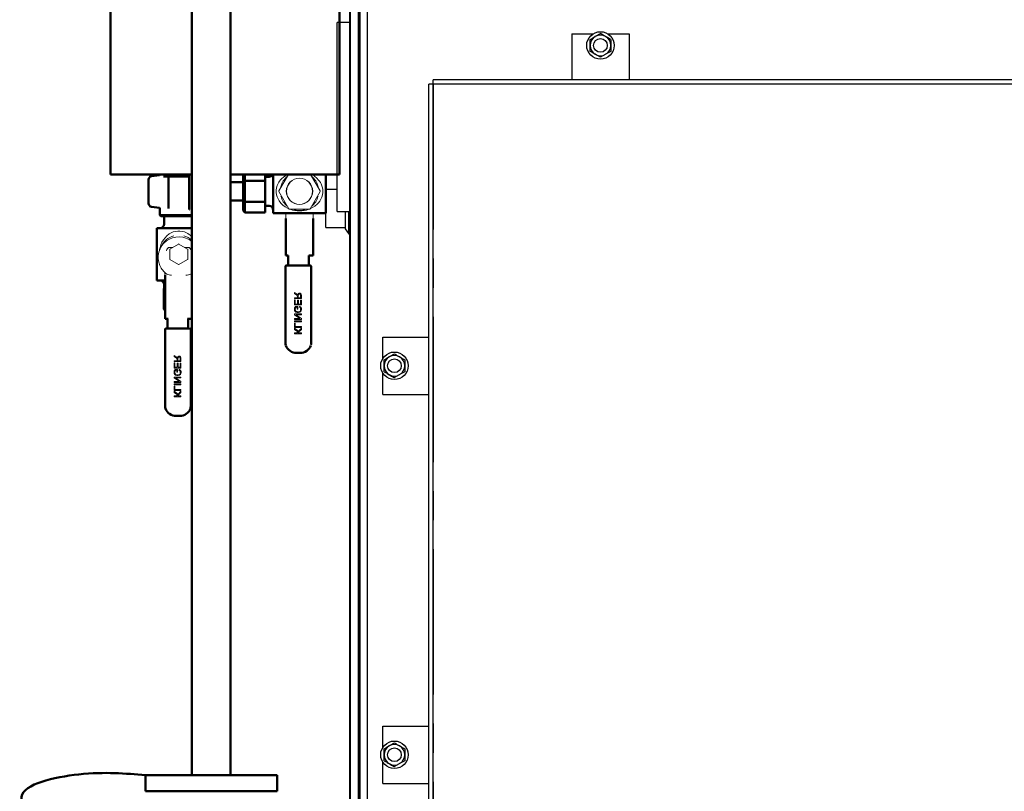
# Model space of a CAD drawing. Units: millimetres. Extents: x -10312 to 1568, y -2163 to 6237.
# Drawn here: x -8387 to -7527, y 2841 to 3516 of the extents above; entities that cross this region are included whole.
import ezdxf

# ---------------------------------------------------------------- set-up
doc = ezdxf.new("R2010")
doc.units = ezdxf.units.MM
doc.header["$LTSCALE"] = 10
doc.linetypes.add('CENTERX2', pattern=[20.32, 12.7, -2.54, 2.54, -2.54])
for name, color, linetype, lineweight in [('AM_0', 7, 'Continuous', 50), ('AM_01', 153, 'Continuous', 25), ('AM_4', 1, 'Continuous', 18), ('AM_6', 2, 'Continuous', 35)]:
    doc.layers.add(name, color=color, linetype=linetype, lineweight=lineweight)

# ---------------------------------------------------------------- blocks, each defined once
blk = doc.blocks.new('P-BNX1400')
at = {"layer": 'AM_0'}
for p, q in [((-8307.85, 3380.25), (-8307.85, 4080.67)), ((-8236.55, 2855.1), (-8236.55, 4050.47)), ((-8202.85, 2855.1), (-8202.85, 4049.83)), ((-8107.7, 3762.18), (-8107.7, 3380.25)), ((-8307.85, 3380.25), (-8236.55, 3380.25)), ((-8274.54, 3354.99), (-8274.54, 3375.78)), ((-8271.97, 3378.75), (-8264.98, 3379.75)), ((-8264.55, 3380.22), (-8264.55, 3380.25)), ((-8257.54, 3378.5), (-8261.42, 3378.5)), ((-8257.52, 3378.5), (-8257.54, 3378.5)), ((-8257.04, 3380.14), (-8257.04, 3377.88)), ((-8257.04, 3377.88), (-8257.04, 3353.06)), ((-8239.04, 3378.38), (-8256.54, 3378.38)), ((-8239.04, 3380.25), (-8239.04, 3378.38)), ((-8239.04, 3378.38), (-8239.04, 3352.57)), ((-8202.85, 3380.25), (-8107.7, 3380.25)), ((-8202.85, 3373.53), (-8191.81, 3373.53)), ((-8191.81, 3380.25), (-8191.81, 3373.95)), ((-8190.4, 3374.77), (-8191.81, 3373.95)), ((-8191.81, 3373.95), (-8191.81, 3357.11)), ((-8190.4, 3374.77), (-8190.4, 3380.25)), ((-8190.4, 3356.3), (-8190.4, 3374.77)), ((-8190.4, 3374.77), (-8172.47, 3374.77)), ((-8165.92, 3380.25), (-8172.47, 3380.25)), ((-8172.47, 3380.25), (-8172.47, 3374.77)), ((-8172.47, 3378.31), (-8169.11, 3378.31)), ((-8172.47, 3374.77), (-8172.47, 3356.3)), ((-8165.51, 3346.33), (-8165.51, 3380.25)), ((-8119.7, 3380.25), (-8119.7, 3346.33)), ((-8257.04, 3357.25), (-8257.13, 3357.24)), ((-8202.85, 3357.53), (-8202.85, 2855.1)), ((-8191.81, 3357.53), (-8202.85, 3357.53)), ((-8190.4, 3356.3), (-8191.81, 3357.11)), ((-8191.81, 3357.11), (-8191.81, 3348.69)), ((-8190.4, 3347.06), (-8190.4, 3356.3)), ((-8190.4, 3356.3), (-8172.47, 3356.3)), ((-8172.47, 3356.3), (-8172.47, 3347.06)), ((-8264.98, 3351.02), (-8271.97, 3352.02)), ((-8264.55, 3344.61), (-8264.55, 3350.52)), ((-8257.04, 3353.06), (-8257.04, 3350.53)), ((-8239.04, 3352.57), (-8239.04, 3350.06)), ((-8239.04, 3350.06), (-8239.04, 3349.97)), ((-8190.4, 3347.06), (-8191.81, 3348.69)), ((-8190.4, 3347.06), (-8172.47, 3347.06)), ((-8169.11, 3352.75), (-8172.47, 3352.75)), ((-8119.7, 3346.33), (-8165.51, 3346.33)), ((-8263.85, 3343.9), (-8264.55, 3344.61)), ((-8236.55, 3344.61), (-8264.55, 3344.61)), ((-8236.55, 3343.9), (-8263.85, 3343.9)), ((-8260.83, 3336.96), (-8260.83, 3343.9)), ((-8154.64, 3341.67), (-8154.64, 3335.06)), ((-8130.64, 3341.67), (-8130.64, 3335.06)), ((-8267.25, 3287.54), (-8267.25, 3333.36)), ((-8267.25, 3333.36), (-8236.55, 3333.36)), ((-8154.64, 3335.06), (-8154.64, 3316.51)), ((-8130.64, 3335.06), (-8130.64, 3316.51)), ((-8154.64, 3309.31), (-8154.64, 3316.51)), ((-8130.64, 3316.51), (-8130.64, 3309.31)), ((-8154.64, 3309.31), (-8152.45, 3309.31)), ((-8152.45, 3309.31), (-8152.45, 3300.78)), ((-8134.45, 3309.31), (-8134.45, 3300.78)), ((-8134.45, 3309.31), (-8130.64, 3309.31)), ((-8154.92, 3234.3), (-8154.92, 3299.78)), ((-8133.64, 3300.78), (-8153.92, 3300.78)), ((-8133.36, 3300.78), (-8133.64, 3300.78)), ((-8132.36, 3299.78), (-8132.36, 3234.3)), ((-8260.05, 3287.54), (-8267.25, 3287.54)), ((-8260.05, 3292.36), (-8260.05, 3284.92)), ((-8261.05, 3280.48), (-8261.05, 3262.57)), ((-8260.83, 3280.88), (-8260.83, 3283.94)), ((-8260.56, 3280.97), (-8260.05, 3280.97)), ((-8260.05, 3266.95), (-8260.05, 3284.92)), ((-8260.05, 3262.09), (-8260.56, 3262.09)), ((-8260.05, 3254.22), (-8260.05, 3266.95)), ((-8259.45, 3254.22), (-8260.05, 3254.22)), ((-8257.26, 3254.22), (-8259.45, 3254.22)), ((-8257.86, 3245.7), (-8257.86, 3254.22)), ((-8236.65, 3254.22), (-8240.46, 3254.22)), ((-8239.86, 3254.22), (-8239.86, 3245.7)), ((-8236.65, 3254.22), (-8236.55, 3254.22)), ((-8236.55, 3254.22), (-8236.55, 2855.1)), ((-8260.06, 3179.22), (-8260.06, 3244.7)), ((-8238.79, 3245.7), (-8259.06, 3245.7)), ((-8237.5, 3244.7), (-8237.5, 3179.22)), ((-8143.64, 3224.3), (-8145.22, 3224.3)), ((-8142.05, 3224.3), (-8143.64, 3224.3)), ((-8249.74, 3169.22), (-8250.37, 3169.22)), ((-8248.78, 3169.22), (-8249.74, 3169.22)), ((-8247.82, 3169.22), (-8248.78, 3169.22)), ((-8247.2, 3169.22), (-8247.82, 3169.22)), ((-8162.2, 2855.1), (-8277.2, 2855.1)), ((-8277.2, 2841.1), (-8277.2, 2855.1)), ((-8162.2, 2841.1), (-8162.2, 2855.1)), ((-8162.2, 2841.1), (-8277.2, 2841.1))]:
    blk.add_line(p, q, dxfattribs=at)
for centre, radius, start, end in [((-8271.54, 3375.78), 3, 98.1301, 180), ((-8265.05, 3380.24), 0.5, 278.46867, 359.99347), ((-8256.54, 3377.88), 0.5, 90.00413, 180.00443), ((-8169.11, 3381.91), 3.6, 270, 332.38897), ((-8271.54, 3354.99), 3, 180, 261.8699), ((-8265.05, 3350.52), 0.5, 359.99986, 81.69271), ((-8238.17, 3350.1), 0.881, 188.85938, 222.43991), ((-8169.11, 3349.15), 3.6, 0, 90), ((-8264.43, 3336.96), 3.6, 270, 0), ((-8153.92, 3299.78), 1, 90, 180.00053), ((-8133.36, 3299.78), 1, 0, 90), ((-8264.43, 3283.94), 3.6, 0, 90), ((-8260.56, 3280.48), 0.486, 90, 180), ((-8260.56, 3262.57), 0.486, 180, 270), ((-8259.06, 3244.7), 1, 90, 180.00053), ((-8238.5, 3244.7), 1, 0, 90), ((-8137.59, 3234.28), 17.32, 179.92663, 190.28127), ((-8145.22, 3234.27), 9.96, 200.27208, 269.99412), ((-8142.05, 3234.27), 9.96, 270.00332, 339.73045), ((-8149.7, 3234.28), 17.34, 349.83432, 0.05964), ((-8242.52, 3179.2), 17.54, 179.92502, 191.39181), ((-8250.37, 3179.19), 9.96, 200.26954, 269.99666), ((-8247.2, 3179.19), 9.96, 270.00225, 339.73154), ((-8255.05, 3179.2), 17.54, 348.59818, 0.06518)]:
    blk.add_arc(centre, radius, start, end, dxfattribs=at)
blk.add_spline([(-8277.2, 2770.1), (-8316.25, 2775.17), (-8356.43, 2800.35), (-8385.47, 2836.2), (-8335.5, 2855.84), (-8277.2, 2855.1)], degree=3, dxfattribs=at)
at = {"layer": 'AM_01', "linetype": 'Continuous', "lineweight": 25}
for p, q in [((-8098.9, 3877.07), (-8098.9, 2371.07)), ((-8098.42, 3877.07), (-8098.42, 2371.07)), ((-8091.23, 3877.07), (-8091.23, 2371.07)), ((-8090.9, 2371.07), (-8090.9, 3877.07)), ((-8089.7, 2371.07), (-8089.7, 3877.07)), ((-8083.3, 2376.07), (-8083.3, 3872.07)), ((-8098.9, 3513.03), (-8109.7, 3513.03)), ((-8109.7, 3348.03), (-8109.7, 3513.03)), ((-7904.7, 3503.07), (-7886.33, 3503.07)), ((-7904.7, 3503.07), (-7904.7, 3463.07)), ((-7873.07, 3503.07), (-7854.7, 3503.07)), ((-7854.7, 3503.07), (-7854.7, 3463.07)), ((-8029.7, 2627.07), (-8029.7, 3459.07)), ((-8025.7, 3459.07), (-8029.7, 3459.07)), ((-6643.7, 3463.07), (-8025.7, 3463.07)), ((-8025.7, 3459.07), (-8025.7, 3463.07)), ((-6643.7, 3459.07), (-8025.7, 3459.07)), ((-8025.7, 2627.07), (-8025.7, 3459.07)), ((-8109.7, 3367.23), (-8119.7, 3367.23)), ((-8119.7, 3333.83), (-8119.7, 3367.23)), ((-8109.7, 3348.03), (-8098.9, 3348.03)), ((-8102.83, 3348.03), (-8102.83, 3333.03)), ((-8102.73, 3348.03), (-8102.73, 3332.74)), ((-8099.81, 3348.03), (-8099.81, 3328.66)), ((-8119.7, 3333.83), (-8102.83, 3333.83)), ((-8102.73, 3332.74), (-8099.81, 3328.66)), ((-8069.7, 3238.07), (-8029.7, 3238.07)), ((-8069.7, 3219.7), (-8069.7, 3238.07)), ((-8069.7, 3188.07), (-8069.7, 3206.44)), ((-8069.7, 3188.07), (-8029.7, 3188.07)), ((-8069.7, 2898.07), (-8029.7, 2898.07)), ((-8069.7, 2879.7), (-8069.7, 2898.07)), ((-8069.7, 2848.07), (-8069.7, 2866.44)), ((-8069.7, 2848.07), (-8029.7, 2848.07))]:
    blk.add_line(p, q, dxfattribs=at)
at = {"layer": 'AM_01', "linetype": 'CENTERX2'}
for p, q in [((-6643.7, 3459.07), (-8025.7, 3459.07)), ((-8025.7, 3459.07), (-8025.7, 2627.07))]:
    blk.add_line(p, q, dxfattribs=at)
at = {"layer": 'AM_01', "linetype": 'Continuous', "lineweight": 25, "flags": 128}
blk.add_lwpolyline([(-8099.81, 3328.66), (-8099.04, 3327.51), (-8098.9, 3327.29)], dxfattribs=at)
at = {"layer": 'AM_01', "linetype": 'Continuous', "lineweight": 25}
for centre, radius in [((-7879.7, 3493.07), 12), ((-7879.7, 3493.07), 6), ((-8059.7, 3213.07), 12), ((-8059.7, 3213.07), 6), ((-8059.7, 2873.07), 12), ((-8059.7, 2873.07), 6)]:
    blk.add_circle(centre, radius, dxfattribs=at)
for centre, radius, start, end in [((-7879.7, 3493.07), 9, 60, 120), ((-7879.7, 3493.07), 9, 120, 180), ((-7879.7, 3493.07), 9, 180, 240), ((-7879.7, 3493.07), 9, 0, 60), ((-7879.7, 3493.07), 9, 300, 0), ((-7879.7, 3493.07), 9, 240, 300), ((-8102.33, 3333.03), 0.5, 180, 215.61511), ((-8059.7, 3213.07), 9, 120, 180), ((-8059.7, 3213.07), 9, 60, 120), ((-8059.7, 3213.07), 9, 0, 60), ((-8059.7, 3213.07), 9, 180, 240), ((-8059.7, 3213.07), 9, 300, 0), ((-8059.7, 3213.07), 9, 240, 300), ((-8059.7, 2873.07), 9, 60, 120), ((-8059.7, 2873.07), 9, 120, 180), ((-8059.7, 2873.07), 9, 0, 60), ((-8059.7, 2873.07), 9, 180, 240), ((-8059.7, 2873.07), 9, 240, 300), ((-8059.7, 2873.07), 9, 300, 0)]:
    blk.add_arc(centre, radius, start, end, dxfattribs=at)
for points, knots in [([(-7884.2, 3500.86), (-7884.09, 3500.92), (-7883.29, 3501.39), (-7881.76, 3502.27), (-7880.39, 3503.06), (-7879.7, 3503.46)], [0, 0, 0, 0, 0.070095, 0.530781, 1, 1, 1, 1]), ([(-7875.2, 3500.86), (-7875.61, 3501.1), (-7877.13, 3501.98), (-7878.62, 3502.83), (-7879.7, 3503.46)], [0, 0, 0, 0, 0.268637, 1, 1, 1, 1]), ([(-7888.7, 3498.26), (-7887.97, 3498.69), (-7886.49, 3499.54), (-7884.97, 3500.42), (-7884.2, 3500.86)], [0, 0, 0, 0, 0.495461, 1, 1, 1, 1]), ([(-7888.7, 3493.07), (-7888.7, 3493.19), (-7888.7, 3494.12), (-7888.7, 3495.88), (-7888.7, 3497.47), (-7888.7, 3498.26)], [0, 0, 0, 0, 0.070092, 0.530782, 1, 1, 1, 1]), ([(-7888.7, 3487.87), (-7888.7, 3488.72), (-7888.7, 3490.42), (-7888.7, 3492.18), (-7888.7, 3493.07)], [0, 0, 0, 0, 0.495456, 1, 1, 1, 1]), ([(-7870.7, 3498.26), (-7871.08, 3498.48), (-7872.55, 3499.33), (-7874.07, 3500.21), (-7875.2, 3500.86)], [0, 0, 0, 0, 0.257558, 1, 1, 1, 1]), ([(-7870.7, 3498.26), (-7870.7, 3497.42), (-7870.7, 3495.72), (-7870.7, 3493.96), (-7870.7, 3493.07)], [0, 0, 0, 0, 0.495456, 1, 1, 1, 1]), ([(-7870.7, 3493.07), (-7870.7, 3492.95), (-7870.7, 3492.01), (-7870.7, 3490.25), (-7870.7, 3488.67), (-7870.7, 3487.87)], [0, 0, 0, 0, 0.070087, 0.530782, 1, 1, 1, 1]), ([(-7884.2, 3485.27), (-7884.61, 3485.51), (-7886.13, 3486.39), (-7887.62, 3487.25), (-7888.7, 3487.87)], [0, 0, 0, 0, 0.268637, 1, 1, 1, 1]), ([(-7879.7, 3482.68), (-7880.08, 3482.89), (-7881.55, 3483.74), (-7883.07, 3484.62), (-7884.2, 3485.27)], [0, 0, 0, 0, 0.257558, 1, 1, 1, 1]), ([(-7875.2, 3485.27), (-7875.31, 3485.21), (-7876.11, 3484.75), (-7877.64, 3483.87), (-7879.01, 3483.08), (-7879.7, 3482.68)], [0, 0, 0, 0, 0.070091, 0.530785, 1, 1, 1, 1]), ([(-7870.7, 3487.87), (-7871.43, 3487.45), (-7872.91, 3486.6), (-7874.43, 3485.72), (-7875.2, 3485.27)], [0, 0, 0, 0, 0.495454, 1, 1, 1, 1]), ([(-8068.7, 3218.26), (-8067.97, 3218.69), (-8066.49, 3219.54), (-8064.97, 3220.42), (-8064.2, 3220.86)], [0, 0, 0, 0, 0.49546, 1, 1, 1, 1]), ([(-8068.7, 3213.07), (-8068.7, 3213.19), (-8068.7, 3214.12), (-8068.7, 3215.88), (-8068.7, 3217.47), (-8068.7, 3218.26)], [0, 0, 0, 0, 0.070091, 0.530782, 1, 1, 1, 1]), ([(-8064.2, 3220.86), (-8064.09, 3220.92), (-8063.29, 3221.39), (-8061.76, 3222.27), (-8060.39, 3223.06), (-8059.7, 3223.46)], [0, 0, 0, 0, 0.070093, 0.530781, 1, 1, 1, 1]), ([(-8059.7, 3223.46), (-8059.32, 3223.24), (-8057.86, 3222.4), (-8056.33, 3221.52), (-8055.2, 3220.86)], [0, 0, 0, 0, 0.257554, 1, 1, 1, 1]), ([(-8055.2, 3220.86), (-8054.79, 3220.63), (-8053.27, 3219.75), (-8051.79, 3218.89), (-8050.7, 3218.26)], [0, 0, 0, 0, 0.268637, 1, 1, 1, 1]), ([(-8050.7, 3218.26), (-8050.7, 3217.42), (-8050.7, 3215.72), (-8050.7, 3213.96), (-8050.7, 3213.07)], [0, 0, 0, 0, 0.495456, 1, 1, 1, 1]), ([(-8068.7, 3207.87), (-8068.7, 3208.72), (-8068.7, 3210.42), (-8068.7, 3212.18), (-8068.7, 3213.07)], [0, 0, 0, 0, 0.495456, 1, 1, 1, 1]), ([(-8050.7, 3213.07), (-8050.7, 3212.95), (-8050.7, 3212.01), (-8050.7, 3210.25), (-8050.7, 3208.67), (-8050.7, 3207.87)], [0, 0, 0, 0, 0.070089, 0.530782, 1, 1, 1, 1]), ([(-8068.7, 3207.87), (-8068.32, 3207.65), (-8066.86, 3206.81), (-8065.33, 3205.93), (-8064.2, 3205.27)], [0, 0, 0, 0, 0.2575536, 1, 1, 1, 1]), ([(-8064.2, 3205.27), (-8063.79, 3205.04), (-8062.27, 3204.16), (-8060.79, 3203.3), (-8059.7, 3202.68)], [0, 0, 0, 0, 0.268638, 1, 1, 1, 1]), ([(-8055.2, 3205.27), (-8055.31, 3205.21), (-8056.11, 3204.75), (-8057.64, 3203.87), (-8059.01, 3203.08), (-8059.7, 3202.68)], [0, 0, 0, 0, 0.070093, 0.530786, 1, 1, 1, 1]), ([(-8050.7, 3207.87), (-8051.43, 3207.45), (-8052.91, 3206.6), (-8054.43, 3205.72), (-8055.2, 3205.27)], [0, 0, 0, 0, 0.495455, 1, 1, 1, 1]), ([(-8064.2, 2880.86), (-8064.09, 2880.92), (-8063.29, 2881.39), (-8061.76, 2882.27), (-8060.39, 2883.06), (-8059.7, 2883.46)], [0, 0, 0, 0, 0.070092, 0.530781, 1, 1, 1, 1]), ([(-8059.7, 2883.46), (-8059.32, 2883.24), (-8057.86, 2882.4), (-8056.33, 2881.52), (-8055.2, 2880.86)], [0, 0, 0, 0, 0.257554, 1, 1, 1, 1]), ([(-8068.7, 2878.26), (-8067.97, 2878.69), (-8066.49, 2879.54), (-8064.97, 2880.42), (-8064.2, 2880.86)], [0, 0, 0, 0, 0.49546, 1, 1, 1, 1]), ([(-8068.7, 2873.07), (-8068.7, 2873.19), (-8068.7, 2874.12), (-8068.7, 2875.88), (-8068.7, 2877.47), (-8068.7, 2878.26)], [0, 0, 0, 0, 0.070089, 0.530782, 1, 1, 1, 1]), ([(-8055.2, 2880.86), (-8054.79, 2880.63), (-8053.27, 2879.75), (-8051.79, 2878.89), (-8050.7, 2878.26)], [0, 0, 0, 0, 0.268638, 1, 1, 1, 1]), ([(-8050.7, 2878.26), (-8050.7, 2877.42), (-8050.7, 2875.72), (-8050.7, 2873.96), (-8050.7, 2873.07)], [0, 0, 0, 0, 0.495456, 1, 1, 1, 1]), ([(-8068.7, 2867.87), (-8068.7, 2868.72), (-8068.7, 2870.42), (-8068.7, 2872.18), (-8068.7, 2873.07)], [0, 0, 0, 0, 0.495455, 1, 1, 1, 1]), ([(-8068.7, 2867.87), (-8068.32, 2867.65), (-8066.86, 2866.81), (-8065.33, 2865.93), (-8064.2, 2865.27)], [0, 0, 0, 0, 0.257553, 1, 1, 1, 1]), ([(-8064.2, 2865.27), (-8063.79, 2865.04), (-8062.27, 2864.16), (-8060.79, 2863.3), (-8059.7, 2862.68)], [0, 0, 0, 0, 0.268639, 1, 1, 1, 1]), ([(-8055.2, 2865.27), (-8055.31, 2865.21), (-8056.11, 2864.75), (-8057.64, 2863.87), (-8059.01, 2863.08), (-8059.7, 2862.68)], [0, 0, 0, 0, 0.070094, 0.530788, 1, 1, 1, 1]), ([(-8050.7, 2867.87), (-8051.43, 2867.45), (-8052.91, 2866.6), (-8054.43, 2865.72), (-8055.2, 2865.27)], [0, 0, 0, 0, 0.495455, 1, 1, 1, 1]), ([(-8050.7, 2873.07), (-8050.7, 2872.95), (-8050.7, 2872.01), (-8050.7, 2870.25), (-8050.7, 2868.67), (-8050.7, 2867.87)], [0, 0, 0, 0, 0.070089, 0.530783, 1, 1, 1, 1])]:
    blk.add_open_spline(points, degree=3, knots=knots, dxfattribs=at)
at = {"layer": 'AM_4'}
for p, q in [((-8152.29, 3380.25), (-8160.61, 3365.83)), ((-8124.6, 3365.83), (-8132.92, 3380.25)), ((-8160.61, 3365.23), (-8151.87, 3350.09)), ((-8133.34, 3350.09), (-8124.6, 3365.23)), ((-8154.64, 3346.33), (-8154.64, 3341.67)), ((-8151.35, 3349.79), (-8133.86, 3349.79)), ((-8130.64, 3346.33), (-8130.64, 3341.67)), ((-8258.85, 3313.5), (-8258.85, 3313.53)), ((-8255.97, 3314.85), (-8255.97, 3306.11)), ((-8255.85, 3316.53), (-8253.36, 3316.53)), ((-8255.85, 3316.45), (-8253.5, 3316.45)), ((-8248.25, 3319.48), (-8255.82, 3315.11)), ((-8240.38, 3315.11), (-8247.95, 3319.48)), ((-8242.83, 3316.53), (-8240.25, 3316.53)), ((-8242.7, 3316.45), (-8240.25, 3316.45)), ((-8240.23, 3306.11), (-8240.23, 3314.85)), ((-8237.25, 3313.53), (-8237.25, 3307.53)), ((-8237.25, 3313.45), (-8237.25, 3307.45)), ((-8255.82, 3305.85), (-8248.25, 3301.47)), ((-8247.95, 3301.47), (-8240.38, 3305.85)), ((-8260.05, 3292.36), (-8260.13, 3293.23)), ((-8235.97, 3293.23), (-8236.05, 3292.36)), ((-8145.37, 3276.02), (-8147, 3277.05)), ((-8147, 3277.05), (-8147, 3276.06)), ((-8147, 3276.06), (-8145.75, 3275.27)), ((-8144.34, 3272.57), (-8147, 3272.57)), ((-8147, 3272.57), (-8147, 3271.77)), ((-8147, 3271.77), (-8141, 3271.77)), ((-8146.29, 3270.67), (-8147, 3270.67)), ((-8147, 3270.67), (-8147, 3266.18)), ((-8146.29, 3266.98), (-8146.29, 3270.67)), ((-8144.36, 3273.93), (-8144.34, 3273.49)), ((-8144.34, 3273.49), (-8144.34, 3272.57)), ((-8143.54, 3270.3), (-8144.25, 3270.3)), ((-8144.25, 3270.3), (-8144.25, 3266.98)), ((-8143.65, 3274.27), (-8143.65, 3272.57)), ((-8143.65, 3272.57), (-8141.66, 3272.57)), ((-8143.54, 3266.98), (-8143.54, 3270.3)), ((-8141, 3270.53), (-8141.71, 3270.53)), ((-8141.71, 3270.53), (-8141.71, 3266.98)), ((-8141.66, 3272.57), (-8141.66, 3274.47)), ((-8141, 3271.77), (-8141, 3274.43)), ((-8141, 3266.18), (-8141, 3270.53)), ((-8147, 3266.18), (-8141, 3266.18)), ((-8144.25, 3266.98), (-8146.29, 3266.98)), ((-8143.94, 3265), (-8146.17, 3265)), ((-8145.76, 3264.22), (-8144.65, 3264.22)), ((-8144.65, 3264.22), (-8144.65, 3262.46)), ((-8144.65, 3262.46), (-8143.94, 3262.46)), ((-8143.94, 3262.46), (-8143.94, 3265)), ((-8141.71, 3266.98), (-8143.54, 3266.98)), ((-8142.68, 3264.91), (-8142.88, 3264.19)), ((-8141, 3258.31), (-8147, 3258.31)), ((-8147, 3258.31), (-8147, 3257.5)), ((-8147, 3257.5), (-8142.29, 3254.34)), ((-8142.29, 3254.34), (-8147, 3254.34)), ((-8147, 3254.34), (-8147, 3253.59)), ((-8147, 3253.59), (-8141, 3253.59)), ((-8141, 3252.19), (-8147, 3252.19)), ((-8147, 3252.19), (-8147, 3251.4)), ((-8141, 3254.4), (-8145.71, 3257.55)), ((-8145.71, 3257.55), (-8141, 3257.55)), ((-8141, 3257.55), (-8141, 3258.31)), ((-8141, 3253.59), (-8141, 3254.4)), ((-8141, 3251.4), (-8141, 3252.19)), ((-8147, 3251.4), (-8141, 3251.4)), ((-8147, 3250.32), (-8147, 3246.57)), ((-8146.29, 3250.32), (-8147, 3250.32)), ((-8147, 3246.57), (-8141, 3246.57)), ((-8143.43, 3243.31), (-8147, 3245.94)), ((-8147, 3245.94), (-8147, 3244.89)), ((-8147, 3244.89), (-8143.97, 3242.76)), ((-8146.29, 3247.37), (-8146.29, 3250.32)), ((-8141, 3247.37), (-8146.29, 3247.37)), ((-8143.98, 3241.77), (-8141, 3244.75)), ((-8141, 3245.83), (-8143.43, 3243.31)), ((-8141, 3246.57), (-8141, 3247.37)), ((-8141, 3244.75), (-8141, 3245.83)), ((-8144.92, 3241.77), (-8147, 3241.77)), ((-8147, 3241.77), (-8147, 3240.98)), ((-8147, 3240.98), (-8141, 3240.98)), ((-8143.97, 3242.76), (-8144.92, 3241.77)), ((-8141, 3241.77), (-8143.98, 3241.77)), ((-8141, 3240.98), (-8141, 3241.77)), ((-8252.15, 3221.98), (-8250.51, 3220.94)), ((-8252.15, 3220.98), (-8252.15, 3221.98)), ((-8250.9, 3220.19), (-8252.15, 3220.98)), ((-8252.15, 3217.49), (-8249.48, 3217.49)), ((-8252.15, 3216.69), (-8252.15, 3217.49)), ((-8249.51, 3218.85), (-8249.48, 3218.41)), ((-8249.48, 3217.49), (-8249.48, 3218.41)), ((-8248.79, 3217.49), (-8248.79, 3219.2)), ((-8246.81, 3217.49), (-8248.79, 3217.49)), ((-8246.81, 3219.39), (-8246.81, 3217.49)), ((-8246.15, 3219.35), (-8246.15, 3216.69)), ((-8246.15, 3216.69), (-8252.15, 3216.69)), ((-8252.15, 3215.59), (-8251.44, 3215.59)), ((-8252.15, 3211.1), (-8252.15, 3215.59)), ((-8246.15, 3211.1), (-8252.15, 3211.1)), ((-8251.44, 3215.59), (-8251.44, 3211.9)), ((-8251.44, 3211.9), (-8249.4, 3211.9)), ((-8251.31, 3209.92), (-8249.09, 3209.92)), ((-8249.8, 3209.14), (-8250.91, 3209.14)), ((-8249.8, 3207.38), (-8249.8, 3209.14)), ((-8249.4, 3215.23), (-8248.69, 3215.23)), ((-8249.4, 3211.9), (-8249.4, 3215.23)), ((-8249.09, 3209.92), (-8249.09, 3207.38)), ((-8248.69, 3215.23), (-8248.69, 3211.9)), ((-8248.69, 3211.9), (-8246.85, 3211.9)), ((-8248.02, 3209.11), (-8247.82, 3209.83)), ((-8246.85, 3211.9), (-8246.85, 3215.45)), ((-8246.85, 3215.45), (-8246.15, 3215.45)), ((-8246.15, 3215.45), (-8246.15, 3211.1)), ((-8252.15, 3203.23), (-8246.15, 3203.23)), ((-8252.15, 3202.42), (-8252.15, 3203.23)), ((-8247.43, 3199.26), (-8252.15, 3202.42)), ((-8246.15, 3202.48), (-8250.86, 3202.48)), ((-8250.86, 3202.48), (-8246.15, 3199.32)), ((-8249.09, 3207.38), (-8249.8, 3207.38)), ((-8246.15, 3203.23), (-8246.15, 3202.48)), ((-8252.15, 3199.26), (-8247.43, 3199.26)), ((-8252.15, 3198.51), (-8252.15, 3199.26)), ((-8246.15, 3198.51), (-8252.15, 3198.51)), ((-8246.15, 3197.12), (-8252.15, 3197.12)), ((-8252.15, 3197.12), (-8252.15, 3196.32)), ((-8252.15, 3196.32), (-8246.15, 3196.32)), ((-8252.15, 3195.24), (-8251.44, 3195.24)), ((-8252.15, 3191.49), (-8252.15, 3195.24)), ((-8246.15, 3191.49), (-8252.15, 3191.49)), ((-8251.44, 3195.24), (-8251.44, 3192.29)), ((-8251.44, 3192.29), (-8246.15, 3192.29)), ((-8246.15, 3199.32), (-8246.15, 3198.51)), ((-8246.15, 3196.32), (-8246.15, 3197.12)), ((-8246.15, 3192.29), (-8246.15, 3191.49)), ((-8252.15, 3190.86), (-8248.58, 3188.23)), ((-8252.15, 3189.81), (-8252.15, 3190.86)), ((-8249.12, 3187.68), (-8252.15, 3189.81)), ((-8252.15, 3186.69), (-8250.07, 3186.69)), ((-8252.15, 3185.9), (-8252.15, 3186.69)), ((-8246.15, 3185.9), (-8252.15, 3185.9)), ((-8250.07, 3186.69), (-8249.12, 3187.68)), ((-8246.15, 3189.67), (-8249.12, 3186.69)), ((-8249.12, 3186.69), (-8246.15, 3186.69)), ((-8248.58, 3188.23), (-8246.15, 3190.75)), ((-8246.15, 3190.75), (-8246.15, 3189.67)), ((-8246.15, 3186.69), (-8246.15, 3185.9))]:
    blk.add_line(p, q, dxfattribs=at)
for points in [[(-8153.09, 3380.25), (-8154.66, 3379.39), (-8156.63, 3378.01), (-8158.02, 3376.79), (-8159.25, 3375.47), (-8160.04, 3374.46), (-8160.74, 3373.41), (-8161.35, 3372.32), (-8162.14, 3370.48), (-8162.68, 3368.59), (-8162.97, 3366.56), (-8162.97, 3364.54), (-8162.69, 3362.55), (-8162.15, 3360.6), (-8161.67, 3359.41), (-8161.09, 3358.26), (-8160.4, 3357.13), (-8158.9, 3355.2), (-8157.15, 3353.49), (-8155.22, 3352.03), (-8153.14, 3350.82), (-8152, 3350.32)], [(-8133.24, 3350.27), (-8131.13, 3351.33), (-8129.09, 3352.67), (-8127.26, 3354.21), (-8125.98, 3355.58), (-8124.87, 3357.04), (-8123.89, 3358.69), (-8123.11, 3360.49), (-8122.54, 3362.45), (-8122.25, 3364.43), (-8122.21, 3365.78), (-8122.3, 3367.14), (-8122.51, 3368.49), (-8123.01, 3370.3), (-8123.74, 3372.07), (-8124.36, 3373.22), (-8125.08, 3374.33), (-8125.91, 3375.41), (-8127.57, 3377.15), (-8129.46, 3378.67), (-8131.49, 3379.94), (-8132.09, 3380.25)], [(-8236.8, 3325.87), (-8238.12, 3327.09), (-8239.13, 3327.88), (-8240.18, 3328.58), (-8241.27, 3329.19), (-8243.11, 3329.99), (-8244.99, 3330.52), (-8247.02, 3330.81), (-8249.05, 3330.81), (-8251.04, 3330.54), (-8252.99, 3329.99), (-8254.17, 3329.51), (-8255.33, 3328.93), (-8256.45, 3328.25), (-8258.39, 3326.74), (-8260.1, 3325), (-8261.55, 3323.06), (-8262.77, 3320.98), (-8263.73, 3318.78), (-8264.48, 3316.43), (-8264.88, 3314.54), (-8265.01, 3313.55)], [(-8141, 3274.43), (-8141.1, 3275.46), (-8141.29, 3275.9), (-8141.63, 3276.25), (-8142.13, 3276.5), (-8142.69, 3276.57), (-8143.27, 3276.45), (-8143.72, 3276.15), (-8144.02, 3275.74), (-8144.25, 3275.01), (-8144.27, 3274.88)], [(-8141.66, 3274.47), (-8141.74, 3275.05), (-8141.87, 3275.35), (-8142.11, 3275.59), (-8142.38, 3275.72), (-8142.67, 3275.75), (-8143, 3275.68), (-8143.28, 3275.51), (-8143.48, 3275.26), (-8143.61, 3274.87), (-8143.65, 3274.27)], [(-8146.17, 3265), (-8146.89, 3263.74), (-8147.1, 3262.53), (-8146.91, 3261.32), (-8146.46, 3260.5), (-8145.74, 3259.88), (-8144.75, 3259.51), (-8143.45, 3259.49), (-8142.21, 3259.91), (-8141.57, 3260.42), (-8141.14, 3261.12), (-8140.91, 3262.17), (-8140.99, 3263.27), (-8141.27, 3263.96), (-8141.67, 3264.43), (-8142.19, 3264.74), (-8142.68, 3264.91)], [(-8142.88, 3264.19), (-8142.13, 3263.84), (-8141.83, 3263.47), (-8141.62, 3262.88), (-8141.61, 3262.03), (-8141.82, 3261.36), (-8142.16, 3260.89), (-8142.63, 3260.56), (-8143.49, 3260.3), (-8144.73, 3260.34), (-8145.39, 3260.58), (-8145.93, 3261.04), (-8146.22, 3261.56), (-8146.38, 3262.38), (-8146.28, 3263.21), (-8145.91, 3264.02), (-8145.76, 3264.22)], [(-8246.15, 3219.35), (-8246.25, 3220.38), (-8246.44, 3220.82), (-8246.77, 3221.17), (-8247.27, 3221.42), (-8247.83, 3221.49), (-8248.42, 3221.37), (-8248.87, 3221.07), (-8249.16, 3220.66), (-8249.4, 3219.93), (-8249.42, 3219.8)], [(-8248.79, 3219.2), (-8248.73, 3219.88), (-8248.61, 3220.2), (-8248.39, 3220.46), (-8248.13, 3220.61), (-8247.81, 3220.67), (-8247.49, 3220.63), (-8247.19, 3220.47), (-8247, 3220.25), (-8246.86, 3219.91), (-8246.81, 3219.39)], [(-8251.31, 3209.92), (-8252.03, 3208.66), (-8252.25, 3207.45), (-8252.05, 3206.24), (-8251.6, 3205.42), (-8250.89, 3204.8), (-8249.9, 3204.44), (-8248.59, 3204.41), (-8247.36, 3204.83), (-8246.72, 3205.34), (-8246.29, 3206.04), (-8246.05, 3207.09), (-8246.14, 3208.19), (-8246.42, 3208.88), (-8246.81, 3209.35), (-8247.33, 3209.66), (-8247.82, 3209.83)], [(-8248.02, 3209.11), (-8247.28, 3208.76), (-8246.97, 3208.39), (-8246.76, 3207.81), (-8246.75, 3206.95), (-8246.96, 3206.28), (-8247.3, 3205.81), (-8247.78, 3205.48), (-8248.64, 3205.22), (-8249.88, 3205.26), (-8250.53, 3205.5), (-8251.07, 3205.96), (-8251.36, 3206.48), (-8251.53, 3207.3), (-8251.42, 3208.13), (-8251.06, 3208.94), (-8250.91, 3209.14)]]:
    blk.add_lwpolyline(points, dxfattribs=at)
for radius in [11.52, 11.4]:
    blk.add_circle((-8142.62, 3365.55), radius, dxfattribs=at)
for centre, radius, start, end in [((-8142.61, 3365.53), 16.8, 129.57714, 165.2434), ((-8142.61, 3365.53), 16.8, 14.7566, 50.42286), ((-8160.09, 3365.53), 0.6, 150, 180), ((-8160.09, 3365.53), 0.6, 180, 210), ((-8125.12, 3365.53), 0.6, 0, 30), ((-8125.12, 3365.53), 0.6, 330, 360), ((-8142.61, 3365.53), 16.8, 194.7566, 230.42286), ((-8142.61, 3365.53), 16.8, 309.57714, 345.2434), ((-8151.35, 3350.39), 0.6, 210, 270), ((-8142.61, 3371.9), 23.56, 249.82193, 290.17807), ((-8142.61, 3365.53), 16.8, 249.57714, 290.42286), ((-8133.86, 3350.39), 0.6, 270, 330), ((-8248.05, 3307.77), 18, 50.28389, 203.60025), ((-8248.05, 3310.45), 16.8, 104.7566, 157.57169), ((-8248.05, 3310.45), 16.8, 46.79169, 75.2434), ((-8255.85, 3313.53), 3, 90, 180), ((-8255.85, 3313.45), 3, 90, 180), ((-8255.67, 3314.85), 0.3, 120, 180), ((-8248.1, 3319.22), 0.3, 90, 120), ((-8248.1, 3319.22), 0.3, 60, 90), ((-8240.53, 3314.85), 0.3, 0, 60), ((-8240.25, 3313.53), 3, 0, 90), ((-8240.25, 3313.45), 3, 0, 90), ((-8255.67, 3306.11), 0.3, 180, 240), ((-8240.53, 3306.11), 0.3, 300, 360), ((-8248.05, 3307.77), 18, 203.60025, 233.94822), ((-8264.85, 3292.36), 4.8, 10.44039, 42.5369), ((-8248.1, 3301.73), 0.3, 240, 270), ((-8248.1, 3301.73), 0.3, 270, 300), ((-8245.66, 3335.13), 43.88, 252.77835, 258.63478), ((-8248.96, 3329.28), 37.85, 280.89828, 287.68859), ((-8248.05, 3307.77), 18, 306.05178, 309.75374), ((-8146.56, 3273.04), 2.37, 22.09863, 70.0451), ((-8146.83, 3273.51), 2.9, 28.18151, 59.80935), ((-8251.71, 3217.96), 2.37, 22.09863, 70.0451), ((-8251.97, 3218.43), 2.9, 28.18151, 59.80935)]:
    blk.add_arc(centre, radius, start, end, dxfattribs=at)

msp = doc.modelspace()

# ---------------------------------------------------------------- block references
at = {"layer": 'AM_6'}
msp.add_blockref('P-BNX1400', (0, 0), dxfattribs=at)

doc.saveas('drawing.dxf')
